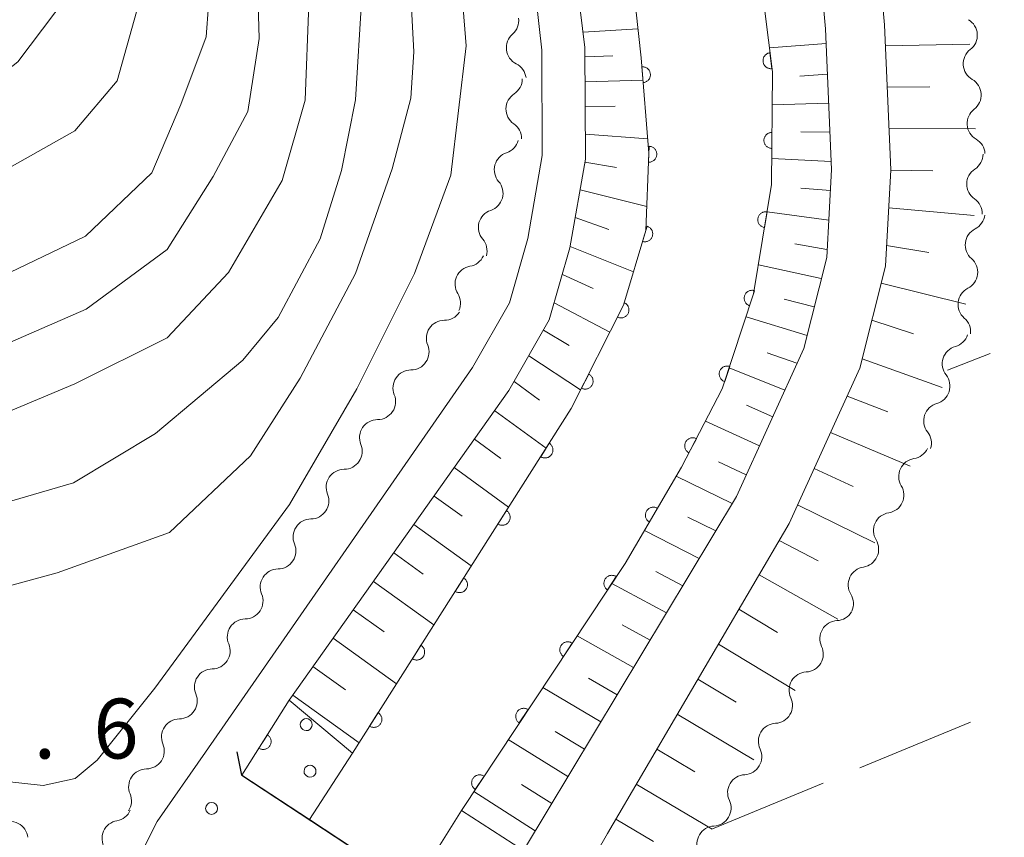
# Model space of a CAD drawing. Units: millimetres. Extents: x -80000 to -78000, y 33000 to 34500.
# Drawn here: x -79623 to -79561, y 33039 to 33090 of the extents above; entities that cross this region are included whole.
import ezdxf

# ---------------------------------------------------------------- set-up
doc = ezdxf.new("R2010")
doc.units = ezdxf.units.MM
for name, color, linetype, lineweight in [('210100_道路縁（街区線）', 7, 'Continuous', 15), ('220300_道路橋（高架部）', 7, 'Continuous', 30), ('220399_道路橋ひげ', 7, 'Continuous', 30), ('510100_水涯線（河川、湖池等）（海岸線）', 7, 'Continuous', 15), ('510200_一条河川、細流', 7, 'Continuous', 15), ('610111_人工斜面(上)', 7, 'Continuous', 9), ('610199_人工斜面(中)', 7, 'Continuous', 9), ('611000_被覆(直)', 7, 'Continuous', 20), ('611012_被覆(下)', 7, 'Continuous', 9), ('611099_被覆(中)', 7, 'Continuous', 9), ('630200_耕地界', 7, 'Continuous', 9), ('710100_等高線（計曲線）', 7, 'Continuous', 20), ('710200_等高線（主曲線）', 7, 'Continuous', 9), ('731200_図化機測定による標高点', 7, 'Continuous', 20), ('731207_図化機測定による標高点（注記）', 7, 'Continuous', 20)]:
    doc.layers.add(name, color=color, linetype=linetype, lineweight=lineweight)
doc.styles.add('Style-WORKING', font='txt')

msp = doc.modelspace()

# ---------------------------------------------------------------- linework, layer by layer
at = {"layer": '210100_道路縁（街区線）', "flags": 128}
for points in [[(-79507.32, 33036.89), (-79580.26, 33006.22), (-79585.21, 33005.05), (-79588.4, 33005.48), (-79590.74, 33007.15), (-79591.61, 33009.07), (-79591.94, 33011.56), (-79591.78, 33014.61), (-79590.86, 33022.46), (-79591.01, 33025.25), (-79590.94, 33029.4), (-79589.51, 33033.5), (-79586.12, 33039.43), (-79574.73, 33058.85), (-79570.31, 33068.59), (-79568.7, 33074.98), (-79568.36, 33081.03), (-79568.76, 33090.12), (-79569.86, 33102.36), (-79576.05, 33156.63), (-79578.76, 33179.25), (-79580.24, 33189.06)], [(-79583.87, 33188.26), (-79582.44, 33178.75), (-79579.73, 33156.2), (-79573.55, 33101.99), (-79572.46, 33089.87), (-79572.07, 33081.05), (-79572.38, 33075.54), (-79573.82, 33069.82), (-79578.03, 33060.56), (-79591.38, 33038.36), (-79594.4, 33033.47), (-79598.29, 33036.03), (-79604.79, 33040.31), (-79609.02, 33043.08)], [(-79609.02, 33043.08), (-79606.07, 33047.78), (-79592.29, 33067.19), (-79589.76, 33071.63), (-79588.47, 33076.13), (-79587.5, 33081.69), (-79587.53, 33088.7), (-79588.78, 33098.93), (-79592.47, 33132.68), (-79597.29, 33169.24), (-79598.78, 33180.01), (-79600.14, 33187.97)], [(-79602.77, 33187.3), (-79601.45, 33179.6), (-79599.96, 33168.87), (-79595.15, 33132.36), (-79590.23, 33088.53), (-79590.2, 33081.92), (-79591.11, 33076.73), (-79592.26, 33072.68), (-79594.57, 33068.64), (-79611.31, 33044.52), (-79614.34, 33040.19), (-79618.51, 33031.9), (-79620.96, 33023.27), (-79624.32, 33008.19), (-79625.21, 33000)]]:
    msp.add_lwpolyline(points, dxfattribs=at)
at = {"layer": '220300_道路橋（高架部）', "flags": 128}
msp.add_lwpolyline([(-79609.02, 33043.08), (-79594.4, 33033.47)], dxfattribs=at)
at = {"layer": '220399_道路橋ひげ'}
msp.add_line((-79609.02, 33043.08), (-79609.324, 33044.549), dxfattribs=at)
at = {"layer": '510100_水涯線（河川、湖池等）（海岸線）', "flags": 128}
for points in [[(-79586.76, 33185.57), (-79585.81, 33175.57), (-79580.67, 33129.43), (-79576.99, 33096.77), (-79575.78, 33087.16), (-79575.83, 33080.11), (-79576.96, 33073.25), (-79578.92, 33067.3), (-79581.48, 33062.38), (-79585.01, 33056.36), (-79595.27, 33040.88), (-79598.29, 33036.03)], [(-79604.79, 33040.31), (-79602.09, 33044.47), (-79588.38, 33066.07), (-79585.12, 33072.54), (-79583.72, 33077.22), (-79583.52, 33082.07), (-79584.01, 33088.04), (-79585.65, 33103.14), (-79594.42, 33178.91), (-79595.47, 33184.79)]]:
    msp.add_lwpolyline(points, dxfattribs=at)
at = {"layer": '510200_一条河川、細流', "extrusion": (0, 0, -1)}
for centre, start, end in [((79592.80141, 33090.38385), 172.85868, 229.029042), ((79564.066129, 33089.461074), 120.150618, 176.320979), ((79564.066129, 33089.461074), 176.320979, 232.49134), ((79592.335221, 33086.662941), 116.688319, 172.85868), ((79592.579917, 33086.735432), 180.719156, 236.889517), ((79563.825504, 33085.718802), 120.150618, 176.320979), ((79563.825504, 33085.718802), 176.320979, 232.49134), ((79592.626984, 33082.985728), 124.548795, 180.719156), ((79563.584878, 33081.97653), 120.150618, 176.320979), ((79592.787913, 33083.171542), 195.476227, 251.646588), ((79563.708787, 33082.021955), 180.753848, 236.924209), ((79593.788558, 33079.557512), 139.305866, 195.476227), ((79593.788558, 33079.557512), 195.476227, 251.646588), ((79563.758125, 33078.272279), 124.583487, 180.753848), ((79563.593321, 33078.328525), 186.877935, 243.048296), ((79594.789202, 33075.943482), 139.305866, 195.476227), ((79594.922702, 33076.090911), 204.027684, 260.198045), ((79564.042401, 33074.605512), 130.707574, 186.877935), ((79564.042401, 33074.605512), 186.877935, 243.048296), ((79596.44962, 33072.665852), 147.857323, 204.027684), ((79596.332872, 33072.724844), 213.90788, 270.078241), ((79564.49148, 33070.882498), 130.707574, 186.877935), ((79564.620845, 33071.036472), 198.063936, 254.234297), ((79598.424844, 33069.612585), 157.737519, 213.90788), ((79598.424844, 33069.612585), 213.90788, 270.078241), ((79565.783638, 33067.471306), 141.893575, 198.063936), ((79600.516816, 33066.500327), 157.737519, 213.90788), ((79565.783638, 33067.471306), 198.063936, 254.234297), ((79600.516816, 33066.500327), 213.90788, 270.078241), ((79566.946431, 33063.906139), 141.893575, 198.063936), ((79602.608788, 33063.388069), 157.737519, 213.90788), ((79567.08464, 33064.041881), 204.965585, 261.135946), ((79602.608788, 33063.388069), 213.90788, 270.078241), ((79568.667417, 33060.642276), 148.795224, 204.965585), ((79604.700761, 33060.27581), 157.737519, 213.90788), ((79568.667417, 33060.642276), 204.965585, 261.135946), ((79604.704346, 33060.270752), 213.34243, 269.512791), ((79570.250194, 33057.24267), 148.795224, 204.965585), ((79606.765502, 33057.138), 157.172068, 213.34243), ((79606.765502, 33057.138), 213.34243, 269.512791), ((79570.250194, 33057.24267), 204.965585, 261.135946), ((79608.826658, 33054.005248), 157.172068, 213.34243), ((79571.83297, 33053.843065), 148.795224, 204.965585), ((79608.826658, 33054.005248), 213.34243, 269.512791), ((79571.794648, 33053.896326), 210.899557, 267.069918), ((79610.887814, 33050.872495), 157.172068, 213.34243), ((79573.720402, 33050.678568), 154.729196, 210.899557), ((79610.887814, 33050.872495), 213.34243, 269.512791), ((79573.720402, 33050.678568), 210.899557, 267.069918), ((79612.94897, 33047.739743), 157.172068, 213.34243), ((79575.646157, 33047.46081), 154.729196, 210.899557), ((79612.94897, 33047.739743), 213.34243, 269.512791), ((79575.646157, 33047.46081), 210.899557, 267.069918), ((79615.010126, 33044.606991), 157.172068, 213.34243), ((79577.571912, 33044.243051), 154.729196, 210.899557), ((79615.010126, 33044.606991), 213.34243, 269.512791), ((79577.571912, 33044.243051), 210.899557, 267.069918), ((79617.071282, 33041.474239), 157.172068, 213.34243), ((79579.497667, 33041.025293), 154.729196, 210.899557), ((79617.043332, 33041.342695), 204.027144, 260.197505), ((79579.497667, 33041.025293), 210.899557, 267.069918)]:
    msp.add_arc(centre, 1.127969, start, end, dxfattribs=at)
at = {"layer": '510200_一条河川、細流'}
for centre, start, end in [((-79591.32026, 33088.679763), 131.021711, 243.260928), ((-79562.690596, 33087.670648), 127.559413, 239.798629), ((-79591.345737, 33084.844793), 123.161236, 235.400452), ((-79562.44997, 33083.928376), 127.559413, 239.798629), ((-79592.076029, 33081.028894), 108.404165, 220.643382), ((-79562.475752, 33080.130568), 123.126543, 235.36576), ((-79593.076674, 33077.414864), 108.404165, 220.643382), ((-79562.5691, 33076.31639), 117.002457, 229.241673), ((-79594.537339, 33073.866228), 99.852707, 212.091924), ((-79563.018179, 33072.593376), 117.002457, 229.241673), ((-79596.334954, 33070.467032), 89.972512, 202.211729), ((-79564.006425, 33068.863869), 105.816456, 218.055672), ((-79598.426926, 33067.354774), 89.972512, 202.211729), ((-79565.169218, 33065.298702), 105.816456, 218.055672), ((-79600.518899, 33064.242515), 89.972512, 202.211729), ((-79566.735744, 33061.811189), 98.914807, 211.154024), ((-79602.610871, 33061.130257), 89.972512, 202.211729), ((-79568.31852, 33058.411583), 98.914807, 211.154024), ((-79604.684146, 33058.013029), 90.537962, 202.777179), ((-79606.745302, 33054.880277), 90.537962, 202.777179), ((-79569.901297, 33055.011978), 98.914807, 211.154024), ((-79608.806458, 33051.747525), 90.537962, 202.777179), ((-79571.678235, 33051.641517), 92.980834, 205.220051), ((-79610.867614, 33048.614773), 90.537962, 202.777179), ((-79573.60399, 33048.423758), 92.980834, 205.220051), ((-79612.92877, 33045.482021), 90.537962, 202.777179), ((-79575.529745, 33045.206), 92.980834, 205.220051), ((-79614.989926, 33042.349269), 90.537962, 202.777179), ((-79577.455499, 33041.988242), 92.980834, 205.220051), ((-79623.556738, 33039.055468), 6.848307, 119.087523), ((-79616.657948, 33039.118016), 99.853248, 212.092465), ((-79579.381254, 33038.770483), 92.980834, 205.220051)]:
    msp.add_arc(centre, 1.129844, start, end, dxfattribs=at)
at = {"layer": '610111_人工斜面(上)', "flags": 128}
for points in [[(-79507.32, 33036.89), (-79580.26, 33006.22), (-79585.21, 33005.05), (-79588.4, 33005.48), (-79590.74, 33007.15), (-79591.61, 33009.07), (-79591.94, 33011.56), (-79591.78, 33014.61), (-79590.86, 33022.46), (-79591.01, 33025.25), (-79590.94, 33029.4), (-79589.51, 33033.5), (-79586.12, 33039.43), (-79574.73, 33058.85), (-79570.31, 33068.59), (-79568.7, 33074.98), (-79568.36, 33081.03), (-79568.76, 33090.12), (-79569.86, 33102.36), (-79576.05, 33156.63), (-79578.76, 33179.25), (-79580.24, 33189.06)], [(-79606.07, 33047.78), (-79592.29, 33067.19), (-79589.76, 33071.63), (-79588.47, 33076.13), (-79587.5, 33081.69), (-79587.53, 33088.7), (-79588.78, 33098.93), (-79592.47, 33132.68), (-79597.29, 33169.24), (-79598.78, 33180.01), (-79600.14, 33187.97)], [(-79583.87, 33188.26), (-79582.44, 33178.75), (-79579.73, 33156.2), (-79573.55, 33101.99), (-79572.46, 33089.87), (-79572.07, 33081.05), (-79572.38, 33075.54), (-79573.82, 33069.82), (-79578.03, 33060.56), (-79591.38, 33038.36)]]:
    msp.add_lwpolyline(points, dxfattribs=at)
at = {"layer": '610199_人工斜面(中)', "flags": 128}
for points in [[(-79587.64, 33089.66), (-79584.21, 33089.87)], [(-79572.42, 33088.95), (-79575.97, 33088.67)], [(-79568.7, 33088.8), (-79563.4, 33088.91)], [(-79587.52, 33088.1), (-79585.78, 33088.18)], [(-79587.52, 33086.55), (-79583.89, 33086.65)], [(-79572.34, 33087.03), (-79574.06, 33086.9)], [(-79568.59, 33086.2), (-79565.91, 33086.23)], [(-79587.51, 33084.99), (-79585.64, 33085.01)], [(-79572.26, 33085.21), (-79575.79, 33085.09)], [(-79568.47, 33083.61), (-79563.06, 33083.59)], [(-79587.5, 33083.26), (-79583.59, 33082.96)], [(-79572.17, 33083.38), (-79573.99, 33083.4)], [(-79572.09, 33081.55), (-79575.82, 33081.73)], [(-79587.53, 33081.51), (-79585.55, 33081.18)], [(-79568.36, 33081), (-79565.73, 33080.96)], [(-79572.15, 33079.72), (-79573.99, 33079.88)], [(-79587.83, 33079.78), (-79583.65, 33078.72)], [(-79568.49, 33078.65), (-79563.14, 33078.16)], [(-79588.14, 33078.03), (-79586.03, 33077.29)], [(-79572.25, 33077.88), (-79576.11, 33078.39)], [(-79588.45, 33076.23), (-79584.49, 33074.63)], [(-79572.36, 33076.03), (-79574.37, 33076.38)], [(-79568.63, 33076.28), (-79565.97, 33075.84)], [(-79572.72, 33074.22), (-79576.66, 33075.08)], [(-79588.94, 33074.47), (-79587.01, 33073.58)], [(-79568.97, 33073.93), (-79563.65, 33072.61)], [(-79589.45, 33072.69), (-79585.97, 33070.86)], [(-79573.17, 33072.43), (-79575.05, 33072.92)], [(-79573.61, 33070.64), (-79577.43, 33071.81)], [(-79569.55, 33071.61), (-79566.94, 33070.75)], [(-79590.13, 33070.97), (-79588.51, 33070.01)], [(-79591.05, 33069.37), (-79587.8, 33067.23)], [(-79574.24, 33068.9), (-79576.1, 33069.56)], [(-79570.16, 33069.18), (-79565.15, 33067.38)], [(-79575, 33067.22), (-79578.49, 33068.61)], [(-79591.97, 33067.75), (-79590.38, 33066.59)], [(-79575.76, 33065.54), (-79577.41, 33066.28)], [(-79571.09, 33066.85), (-79568.55, 33065.86)], [(-79593.18, 33065.93), (-79589.96, 33063.58)], [(-79576.59, 33063.72), (-79579.97, 33065.28)], [(-79572.13, 33064.57), (-79567.14, 33062.45)], [(-79594.45, 33064.15), (-79592.79, 33062.94)], [(-79577.42, 33061.9), (-79579.15, 33062.72)], [(-79595.72, 33062.37), (-79592.31, 33059.89)], [(-79573.16, 33062.3), (-79570.71, 33061.17)], [(-79578.3, 33060.11), (-79581.81, 33061.82)], [(-79596.98, 33060.58), (-79595.23, 33059.31)], [(-79574.2, 33060.02), (-79569.37, 33057.64)], [(-79579.33, 33058.39), (-79581.07, 33059.26)], [(-79598.25, 33058.8), (-79594.65, 33056.2)], [(-79580.36, 33056.67), (-79583.8, 33058.43)], [(-79575.35, 33057.8), (-79572.92, 33056.52)], [(-79599.51, 33057.02), (-79597.67, 33055.68)], [(-79581.39, 33054.96), (-79583.09, 33055.85)], [(-79600.78, 33055.23), (-79597, 33052.5)], [(-79576.61, 33055.64), (-79571.69, 33052.86)], [(-79582.42, 33053.25), (-79585.85, 33055.09)], [(-79602.05, 33053.45), (-79600.11, 33052.06)], [(-79577.88, 33053.49), (-79575.46, 33052.03)], [(-79583.45, 33051.54), (-79585.19, 33052.5)], [(-79603.31, 33051.67), (-79599.34, 33048.81)], [(-79584.48, 33049.83), (-79588.02, 33051.82)], [(-79579.16, 33051.29), (-79574.35, 33048.4)], [(-79604.58, 33049.89), (-79602.54, 33048.43)], [(-79585.51, 33048.12), (-79587.3, 33049.16)], [(-79580.45, 33049.1), (-79578.05, 33047.66)], [(-79586.53, 33046.42), (-79590.17, 33048.57)], [(-79605.84, 33048.1), (-79601.68, 33045.12)], [(-79581.74, 33046.91), (-79576.95, 33044.05)], [(-79588.59, 33043), (-79592.33, 33045.32)], [(-79587.56, 33044.71), (-79589.4, 33045.83)], [(-79583.03, 33044.71), (-79580.64, 33043.29)], [(-79589.61, 33041.3), (-79591.51, 33042.5)], [(-79584.31, 33042.52), (-79579.56, 33039.7)], [(-79590.64, 33039.59), (-79594.48, 33042.07)], [(-79585.6, 33040.32), (-79583.23, 33038.92)]]:
    msp.add_lwpolyline(points, dxfattribs=at)
at = {"layer": '611000_被覆(直)'}
msp.add_line((-79609.02, 33043.08), (-79606.07, 33047.78), dxfattribs=at)
at = {"layer": '611000_被覆(直)', "flags": 128}
for points in [[(-79602.09, 33044.47), (-79588.38, 33066.07), (-79585.12, 33072.54), (-79583.72, 33077.22), (-79583.52, 33082.07), (-79584.01, 33088.04), (-79585.65, 33103.14), (-79594.42, 33178.91), (-79595.47, 33184.79), (-79596.55, 33189.78), (-79598.21, 33194.9), (-79602.07, 33205.72), (-79620.87, 33256.94), (-79633.3, 33286.54), (-79663.07, 33354.23), (-79669.2, 33371.55), (-79676.49, 33395.17), (-79680.01, 33406.29), (-79687.13, 33425.02), (-79696.28, 33446.11), (-79698.95, 33452.09), (-79701.4, 33456.4)], [(-79586.76, 33185.57), (-79585.81, 33175.57), (-79580.67, 33129.43), (-79576.99, 33096.77), (-79575.78, 33087.16), (-79575.83, 33080.11), (-79576.96, 33073.25), (-79578.92, 33067.3), (-79581.48, 33062.38), (-79585.01, 33056.36), (-79595.27, 33040.88)], [(-79575.931, 33088.361), (-79575.975, 33088.353), (-79576.016, 33088.342), (-79576.057, 33088.328), (-79576.097, 33088.309), (-79576.135, 33088.288), (-79576.171, 33088.263), (-79576.205, 33088.235), (-79576.235, 33088.204), (-79576.264, 33088.172), (-79576.289, 33088.135), (-79576.311, 33088.098), (-79576.33, 33088.058), (-79576.345, 33088.017), (-79576.356, 33087.975), (-79576.364, 33087.932), (-79576.368, 33087.889), (-79576.368, 33087.846), (-79576.365, 33087.802), (-79576.357, 33087.759), (-79576.346, 33087.717), (-79576.332, 33087.676), (-79576.314, 33087.636), (-79576.292, 33087.599), (-79576.267, 33087.562), (-79576.24, 33087.529), (-79576.209, 33087.498), (-79576.176, 33087.469), (-79576.139, 33087.444), (-79576.102, 33087.422), (-79576.063, 33087.404), (-79576.021, 33087.389), (-79575.98, 33087.377), (-79575.936, 33087.369), (-79575.894, 33087.366), (-79575.85, 33087.365), (-79575.806, 33087.368)], [(-79575.806, 33087.368), (-79575.931, 33088.361)], [(-79583.883, 33086.488), (-79583.839, 33086.493), (-79583.797, 33086.503), (-79583.755, 33086.515), (-79583.715, 33086.531), (-79583.676, 33086.552), (-79583.639, 33086.575), (-79583.604, 33086.601), (-79583.572, 33086.63), (-79583.542, 33086.662), (-79583.516, 33086.697), (-79583.491, 33086.733), (-79583.471, 33086.772), (-79583.455, 33086.813), (-79583.441, 33086.854), (-79583.432, 33086.897), (-79583.426, 33086.939), (-79583.424, 33086.983), (-79583.425, 33087.027), (-79583.431, 33087.07), (-79583.44, 33087.113), (-79583.453, 33087.154), (-79583.469, 33087.195), (-79583.489, 33087.233), (-79583.512, 33087.27), (-79583.538, 33087.305), (-79583.568, 33087.337), (-79583.6, 33087.368), (-79583.635, 33087.394), (-79583.671, 33087.418), (-79583.71, 33087.438), (-79583.75, 33087.455), (-79583.792, 33087.468), (-79583.834, 33087.478), (-79583.877, 33087.483), (-79583.92, 33087.486), (-79583.964, 33087.484)], [(-79583.964, 33087.484), (-79583.883, 33086.488)], [(-79575.807, 33083.37), (-79575.851, 33083.368), (-79575.894, 33083.363), (-79575.936, 33083.354), (-79575.978, 33083.341), (-79576.018, 33083.325), (-79576.057, 33083.305), (-79576.095, 33083.282), (-79576.129, 33083.255), (-79576.162, 33083.227), (-79576.191, 33083.194), (-79576.218, 33083.16), (-79576.242, 33083.123), (-79576.262, 33083.084), (-79576.279, 33083.045), (-79576.292, 33083.003), (-79576.302, 33082.961), (-79576.308, 33082.918), (-79576.31, 33082.874), (-79576.309, 33082.83), (-79576.303, 33082.787), (-79576.294, 33082.745), (-79576.282, 33082.703), (-79576.265, 33082.662), (-79576.245, 33082.623), (-79576.222, 33082.586), (-79576.196, 33082.552), (-79576.167, 33082.519), (-79576.134, 33082.489), (-79576.1, 33082.462), (-79576.063, 33082.439), (-79576.025, 33082.419), (-79575.985, 33082.401), (-79575.943, 33082.388), (-79575.901, 33082.379), (-79575.858, 33082.373), (-79575.814, 33082.37)], [(-79575.814, 33082.37), (-79575.807, 33083.37)], [(-79583.502, 33082.502), (-79583.543, 33081.503)], [(-79583.543, 33081.503), (-79583.499, 33081.503), (-79583.456, 33081.507), (-79583.414, 33081.515), (-79583.371, 33081.526), (-79583.331, 33081.541), (-79583.291, 33081.56), (-79583.253, 33081.581), (-79583.218, 33081.607), (-79583.184, 33081.634), (-79583.153, 33081.666), (-79583.125, 33081.699), (-79583.1, 33081.735), (-79583.079, 33081.773), (-79583.06, 33081.812), (-79583.046, 33081.854), (-79583.035, 33081.895), (-79583.027, 33081.938), (-79583.023, 33081.982), (-79583.023, 33082.026), (-79583.028, 33082.069), (-79583.035, 33082.111), (-79583.046, 33082.154), (-79583.061, 33082.195), (-79583.08, 33082.234), (-79583.101, 33082.272), (-79583.127, 33082.307), (-79583.155, 33082.342), (-79583.186, 33082.372), (-79583.219, 33082.4), (-79583.255, 33082.425), (-79583.293, 33082.446), (-79583.333, 33082.465), (-79583.374, 33082.48), (-79583.416, 33082.49), (-79583.458, 33082.498), (-79583.502, 33082.502)], [(-79576.113, 33078.393), (-79576.157, 33078.399), (-79576.2, 33078.4), (-79576.243, 33078.398), (-79576.286, 33078.392), (-79576.329, 33078.381), (-79576.37, 33078.368), (-79576.411, 33078.351), (-79576.449, 33078.33), (-79576.486, 33078.307), (-79576.52, 33078.279), (-79576.552, 33078.25), (-79576.581, 33078.217), (-79576.607, 33078.182), (-79576.63, 33078.145), (-79576.65, 33078.106), (-79576.665, 33078.066), (-79576.678, 33078.024), (-79576.687, 33077.981), (-79576.693, 33077.938), (-79576.694, 33077.894), (-79576.692, 33077.851), (-79576.686, 33077.808), (-79576.675, 33077.765), (-79576.662, 33077.724), (-79576.645, 33077.684), (-79576.624, 33077.646), (-79576.601, 33077.608), (-79576.573, 33077.574), (-79576.544, 33077.542), (-79576.511, 33077.513), (-79576.476, 33077.487), (-79576.439, 33077.464), (-79576.4, 33077.444), (-79576.36, 33077.429), (-79576.318, 33077.416), (-79576.275, 33077.407)], [(-79576.275, 33077.407), (-79576.113, 33078.393)], [(-79583.638, 33077.495), (-79583.924, 33076.536)], [(-79583.924, 33076.536), (-79583.882, 33076.526), (-79583.839, 33076.519), (-79583.796, 33076.516), (-79583.752, 33076.516), (-79583.709, 33076.521), (-79583.666, 33076.529), (-79583.624, 33076.54), (-79583.583, 33076.557), (-79583.543, 33076.575), (-79583.506, 33076.598), (-79583.471, 33076.623), (-79583.438, 33076.652), (-79583.408, 33076.683), (-79583.38, 33076.717), (-79583.355, 33076.753), (-79583.335, 33076.791), (-79583.317, 33076.831), (-79583.302, 33076.872), (-79583.291, 33076.915), (-79583.285, 33076.958), (-79583.281, 33077.001), (-79583.282, 33077.045), (-79583.287, 33077.088), (-79583.295, 33077.131), (-79583.306, 33077.173), (-79583.322, 33077.213), (-79583.341, 33077.253), (-79583.364, 33077.29), (-79583.389, 33077.326), (-79583.418, 33077.359), (-79583.449, 33077.389), (-79583.483, 33077.417), (-79583.519, 33077.441), (-79583.557, 33077.462), (-79583.596, 33077.48), (-79583.638, 33077.495)], [(-79576.893, 33073.452), (-79576.936, 33073.464), (-79576.979, 33073.472), (-79577.021, 33073.476), (-79577.065, 33073.477), (-79577.109, 33073.473), (-79577.152, 33073.467), (-79577.194, 33073.456), (-79577.235, 33073.441), (-79577.275, 33073.424), (-79577.313, 33073.402), (-79577.35, 33073.378), (-79577.383, 33073.35), (-79577.414, 33073.319), (-79577.443, 33073.287), (-79577.468, 33073.251), (-79577.49, 33073.214), (-79577.509, 33073.175), (-79577.525, 33073.134), (-79577.537, 33073.091), (-79577.544, 33073.048), (-79577.549, 33073.006), (-79577.55, 33072.962), (-79577.546, 33072.918), (-79577.539, 33072.875), (-79577.529, 33072.833), (-79577.514, 33072.792), (-79577.497, 33072.752), (-79577.475, 33072.714), (-79577.451, 33072.678), (-79577.423, 33072.644), (-79577.392, 33072.613), (-79577.359, 33072.584), (-79577.324, 33072.559), (-79577.286, 33072.537), (-79577.247, 33072.518), (-79577.206, 33072.502)], [(-79577.206, 33072.502), (-79576.893, 33073.452)], [(-79585.043, 33072.693), (-79585.493, 33071.8)], [(-79585.493, 33071.8), (-79585.453, 33071.782), (-79585.412, 33071.768), (-79585.37, 33071.757), (-79585.327, 33071.75), (-79585.283, 33071.747), (-79585.239, 33071.747), (-79585.196, 33071.751), (-79585.154, 33071.76), (-79585.111, 33071.771), (-79585.07, 33071.788), (-79585.031, 33071.806), (-79584.994, 33071.828), (-79584.958, 33071.854), (-79584.925, 33071.882), (-79584.895, 33071.914), (-79584.868, 33071.947), (-79584.843, 33071.983), (-79584.821, 33072.022), (-79584.803, 33072.062), (-79584.789, 33072.103), (-79584.778, 33072.144), (-79584.771, 33072.188), (-79584.768, 33072.231), (-79584.769, 33072.275), (-79584.773, 33072.318), (-79584.781, 33072.361), (-79584.792, 33072.403), (-79584.809, 33072.444), (-79584.827, 33072.484), (-79584.85, 33072.521), (-79584.876, 33072.556), (-79584.904, 33072.589), (-79584.935, 33072.62), (-79584.969, 33072.647), (-79585.004, 33072.672), (-79585.043, 33072.693)], [(-79587.293, 33068.228), (-79587.743, 33067.335)], [(-79587.743, 33067.335), (-79587.702, 33067.317), (-79587.661, 33067.303), (-79587.62, 33067.292), (-79587.576, 33067.285), (-79587.533, 33067.282), (-79587.489, 33067.282), (-79587.446, 33067.286), (-79587.403, 33067.295), (-79587.361, 33067.306), (-79587.32, 33067.322), (-79587.281, 33067.341), (-79587.244, 33067.363), (-79587.208, 33067.389), (-79587.175, 33067.417), (-79587.144, 33067.449), (-79587.117, 33067.482), (-79587.093, 33067.518), (-79587.071, 33067.556), (-79587.053, 33067.597), (-79587.039, 33067.638), (-79587.028, 33067.679), (-79587.021, 33067.723), (-79587.018, 33067.766), (-79587.019, 33067.81), (-79587.022, 33067.853), (-79587.031, 33067.896), (-79587.042, 33067.938), (-79587.059, 33067.979), (-79587.077, 33068.018), (-79587.1, 33068.056), (-79587.125, 33068.091), (-79587.154, 33068.124), (-79587.185, 33068.155), (-79587.219, 33068.182), (-79587.254, 33068.206), (-79587.293, 33068.228)], [(-79578.458, 33068.703), (-79578.5, 33068.715), (-79578.543, 33068.723), (-79578.586, 33068.727), (-79578.63, 33068.728), (-79578.673, 33068.724), (-79578.716, 33068.718), (-79578.759, 33068.707), (-79578.799, 33068.692), (-79578.84, 33068.675), (-79578.878, 33068.653), (-79578.914, 33068.629), (-79578.947, 33068.601), (-79578.978, 33068.57), (-79579.007, 33068.538), (-79579.033, 33068.502), (-79579.054, 33068.465), (-79579.073, 33068.426), (-79579.089, 33068.385), (-79579.101, 33068.342), (-79579.109, 33068.299), (-79579.113, 33068.257), (-79579.114, 33068.213), (-79579.111, 33068.169), (-79579.104, 33068.126), (-79579.093, 33068.084), (-79579.078, 33068.043), (-79579.061, 33068.003), (-79579.039, 33067.965), (-79579.015, 33067.929), (-79578.987, 33067.895), (-79578.956, 33067.864), (-79578.924, 33067.835), (-79578.888, 33067.81), (-79578.851, 33067.788), (-79578.812, 33067.769), (-79578.771, 33067.753)], [(-79578.771, 33067.753), (-79578.458, 33068.703)], [(-79589.765, 33063.889), (-79590.3, 33063.044)], [(-79590.3, 33063.044), (-79590.262, 33063.022), (-79590.223, 33063.004), (-79590.182, 33062.99), (-79590.14, 33062.978), (-79590.097, 33062.971), (-79590.053, 33062.967), (-79590.01, 33062.967), (-79589.967, 33062.971), (-79589.923, 33062.978), (-79589.881, 33062.99), (-79589.84, 33063.004), (-79589.801, 33063.023), (-79589.763, 33063.046), (-79589.727, 33063.07), (-79589.694, 33063.099), (-79589.664, 33063.129), (-79589.636, 33063.162), (-79589.61, 33063.199), (-79589.588, 33063.237), (-79589.57, 33063.276), (-79589.556, 33063.317), (-79589.544, 33063.359), (-79589.537, 33063.402), (-79589.533, 33063.446), (-79589.533, 33063.489), (-79589.537, 33063.532), (-79589.544, 33063.576), (-79589.556, 33063.618), (-79589.57, 33063.659), (-79589.589, 33063.698), (-79589.612, 33063.736), (-79589.636, 33063.772), (-79589.665, 33063.805), (-79589.695, 33063.835), (-79589.728, 33063.863), (-79589.765, 33063.889)], [(-79580.546, 33064.175), (-79580.586, 33064.193), (-79580.627, 33064.208), (-79580.668, 33064.219), (-79580.712, 33064.227), (-79580.755, 33064.231), (-79580.799, 33064.231), (-79580.842, 33064.228), (-79580.885, 33064.219), (-79580.927, 33064.209), (-79580.968, 33064.193), (-79581.008, 33064.175), (-79581.046, 33064.153), (-79581.081, 33064.128), (-79581.115, 33064.1), (-79581.146, 33064.069), (-79581.173, 33064.036), (-79581.198, 33064), (-79581.22, 33063.962), (-79581.239, 33063.922), (-79581.253, 33063.881), (-79581.265, 33063.84), (-79581.273, 33063.797), (-79581.276, 33063.753), (-79581.276, 33063.709), (-79581.273, 33063.666), (-79581.265, 33063.623), (-79581.254, 33063.581), (-79581.238, 33063.54), (-79581.221, 33063.5), (-79581.198, 33063.463), (-79581.173, 33063.427), (-79581.145, 33063.393), (-79581.114, 33063.362), (-79581.081, 33063.335), (-79581.046, 33063.31), (-79581.008, 33063.288)], [(-79581.008, 33063.288), (-79580.546, 33064.175)], [(-79592.444, 33059.667), (-79592.98, 33058.823)], [(-79592.98, 33058.823), (-79592.942, 33058.801), (-79592.902, 33058.783), (-79592.862, 33058.768), (-79592.819, 33058.757), (-79592.777, 33058.75), (-79592.733, 33058.746), (-79592.689, 33058.745), (-79592.646, 33058.75), (-79592.603, 33058.756), (-79592.561, 33058.769), (-79592.52, 33058.783), (-79592.48, 33058.802), (-79592.443, 33058.824), (-79592.407, 33058.849), (-79592.373, 33058.877), (-79592.343, 33058.908), (-79592.315, 33058.941), (-79592.29, 33058.977), (-79592.268, 33059.015), (-79592.25, 33059.055), (-79592.235, 33059.095), (-79592.223, 33059.138), (-79592.216, 33059.18), (-79592.212, 33059.224), (-79592.212, 33059.268), (-79592.217, 33059.311), (-79592.223, 33059.354), (-79592.236, 33059.396), (-79592.25, 33059.437), (-79592.269, 33059.477), (-79592.291, 33059.514), (-79592.316, 33059.55), (-79592.344, 33059.584), (-79592.375, 33059.614), (-79592.408, 33059.642), (-79592.444, 33059.667)], [(-79582.986, 33059.812), (-79583.025, 33059.833), (-79583.065, 33059.849), (-79583.106, 33059.863), (-79583.148, 33059.873), (-79583.191, 33059.878), (-79583.235, 33059.881), (-79583.279, 33059.88), (-79583.322, 33059.874), (-79583.365, 33059.865), (-79583.407, 33059.852), (-79583.447, 33059.836), (-79583.486, 33059.816), (-79583.523, 33059.792), (-79583.558, 33059.766), (-79583.59, 33059.737), (-79583.619, 33059.705), (-79583.646, 33059.671), (-79583.67, 33059.634), (-79583.69, 33059.595), (-79583.707, 33059.555), (-79583.72, 33059.514), (-79583.731, 33059.471), (-79583.736, 33059.428), (-79583.739, 33059.384), (-79583.737, 33059.341), (-79583.731, 33059.298), (-79583.723, 33059.255), (-79583.709, 33059.213), (-79583.694, 33059.172), (-79583.673, 33059.134), (-79583.65, 33059.097), (-79583.624, 33059.062), (-79583.594, 33059.03), (-79583.562, 33059.001), (-79583.528, 33058.974), (-79583.491, 33058.95)], [(-79583.491, 33058.95), (-79582.986, 33059.812)], [(-79595.123, 33055.446), (-79595.659, 33054.601)], [(-79595.659, 33054.601), (-79595.621, 33054.58), (-79595.582, 33054.562), (-79595.541, 33054.547), (-79595.499, 33054.535), (-79595.456, 33054.528), (-79595.412, 33054.524), (-79595.369, 33054.524), (-79595.326, 33054.528), (-79595.282, 33054.535), (-79595.24, 33054.547), (-79595.199, 33054.562), (-79595.16, 33054.58), (-79595.122, 33054.603), (-79595.086, 33054.627), (-79595.053, 33054.656), (-79595.023, 33054.686), (-79594.995, 33054.72), (-79594.969, 33054.756), (-79594.947, 33054.794), (-79594.929, 33054.833), (-79594.914, 33054.874), (-79594.903, 33054.916), (-79594.896, 33054.959), (-79594.892, 33055.003), (-79594.891, 33055.046), (-79594.896, 33055.089), (-79594.903, 33055.133), (-79594.915, 33055.175), (-79594.929, 33055.216), (-79594.948, 33055.255), (-79594.97, 33055.293), (-79594.995, 33055.329), (-79595.024, 33055.362), (-79595.054, 33055.392), (-79595.087, 33055.42), (-79595.123, 33055.446)], [(-79585.561, 33055.528), (-79585.599, 33055.551), (-79585.638, 33055.57), (-79585.678, 33055.585), (-79585.72, 33055.598), (-79585.763, 33055.606), (-79585.807, 33055.61), (-79585.85, 33055.612), (-79585.894, 33055.608), (-79585.937, 33055.602), (-79585.979, 33055.591), (-79586.021, 33055.577), (-79586.06, 33055.559), (-79586.099, 33055.538), (-79586.135, 33055.514), (-79586.169, 33055.486), (-79586.2, 33055.456), (-79586.228, 33055.423), (-79586.254, 33055.388), (-79586.277, 33055.35), (-79586.296, 33055.311), (-79586.311, 33055.271), (-79586.324, 33055.229), (-79586.332, 33055.186), (-79586.337, 33055.142), (-79586.338, 33055.099), (-79586.334, 33055.055), (-79586.328, 33055.012), (-79586.317, 33054.969), (-79586.303, 33054.928), (-79586.285, 33054.889), (-79586.264, 33054.85), (-79586.24, 33054.814), (-79586.212, 33054.78), (-79586.182, 33054.749), (-79586.149, 33054.721), (-79586.114, 33054.695)], [(-79586.114, 33054.695), (-79585.561, 33055.528)], [(-79597.803, 33051.224), (-79598.339, 33050.38)], [(-79598.339, 33050.38), (-79598.301, 33050.358), (-79598.261, 33050.34), (-79598.221, 33050.325), (-79598.178, 33050.314), (-79598.135, 33050.307), (-79598.092, 33050.303), (-79598.048, 33050.302), (-79598.005, 33050.307), (-79597.962, 33050.314), (-79597.919, 33050.326), (-79597.878, 33050.34), (-79597.839, 33050.359), (-79597.801, 33050.381), (-79597.766, 33050.406), (-79597.732, 33050.434), (-79597.702, 33050.465), (-79597.674, 33050.498), (-79597.649, 33050.534), (-79597.627, 33050.572), (-79597.609, 33050.612), (-79597.594, 33050.652), (-79597.582, 33050.695), (-79597.575, 33050.738), (-79597.571, 33050.781), (-79597.571, 33050.825), (-79597.575, 33050.868), (-79597.582, 33050.911), (-79597.595, 33050.954), (-79597.609, 33050.995), (-79597.628, 33051.034), (-79597.65, 33051.072), (-79597.675, 33051.107), (-79597.703, 33051.141), (-79597.734, 33051.171), (-79597.767, 33051.199), (-79597.803, 33051.224)], [(-79588.324, 33051.36), (-79588.361, 33051.383), (-79588.401, 33051.402), (-79588.441, 33051.418), (-79588.483, 33051.43), (-79588.525, 33051.438), (-79588.569, 33051.443), (-79588.613, 33051.444), (-79588.656, 33051.44), (-79588.699, 33051.434), (-79588.742, 33051.423), (-79588.783, 33051.409), (-79588.823, 33051.391), (-79588.861, 33051.37), (-79588.897, 33051.346), (-79588.931, 33051.318), (-79588.962, 33051.288), (-79588.991, 33051.255), (-79589.017, 33051.22), (-79589.039, 33051.182), (-79589.058, 33051.143), (-79589.074, 33051.103), (-79589.086, 33051.061), (-79589.094, 33051.018), (-79589.099, 33050.975), (-79589.1, 33050.931), (-79589.096, 33050.888), (-79589.091, 33050.844), (-79589.079, 33050.802), (-79589.066, 33050.76), (-79589.047, 33050.721), (-79589.026, 33050.683), (-79589.002, 33050.646), (-79588.974, 33050.612), (-79588.944, 33050.582), (-79588.912, 33050.553), (-79588.876, 33050.527)], [(-79588.876, 33050.527), (-79588.324, 33051.36)], [(-79591.086, 33047.193), (-79591.124, 33047.215), (-79591.163, 33047.234), (-79591.203, 33047.25), (-79591.245, 33047.262), (-79591.288, 33047.27), (-79591.331, 33047.275), (-79591.375, 33047.276), (-79591.418, 33047.273), (-79591.462, 33047.267), (-79591.504, 33047.255), (-79591.545, 33047.242), (-79591.585, 33047.224), (-79591.623, 33047.202), (-79591.659, 33047.178), (-79591.694, 33047.15), (-79591.724, 33047.12), (-79591.753, 33047.088), (-79591.779, 33047.052), (-79591.802, 33047.014), (-79591.82, 33046.975), (-79591.836, 33046.935), (-79591.848, 33046.893), (-79591.856, 33046.85), (-79591.861, 33046.807), (-79591.862, 33046.763), (-79591.859, 33046.72), (-79591.853, 33046.676), (-79591.841, 33046.634), (-79591.828, 33046.593), (-79591.81, 33046.553), (-79591.788, 33046.515), (-79591.764, 33046.479), (-79591.737, 33046.445), (-79591.707, 33046.414), (-79591.674, 33046.385), (-79591.638, 33046.359)], [(-79591.638, 33046.359), (-79591.086, 33047.193)], [(-79600.482, 33047.003), (-79601.018, 33046.159)], [(-79601.018, 33046.159), (-79600.98, 33046.137), (-79600.94, 33046.119), (-79600.9, 33046.104), (-79600.858, 33046.092), (-79600.815, 33046.085), (-79600.771, 33046.081), (-79600.728, 33046.081), (-79600.685, 33046.085), (-79600.641, 33046.092), (-79600.599, 33046.104), (-79600.558, 33046.119), (-79600.519, 33046.138), (-79600.481, 33046.16), (-79600.445, 33046.184), (-79600.412, 33046.213), (-79600.382, 33046.244), (-79600.353, 33046.277), (-79600.328, 33046.313), (-79600.306, 33046.351), (-79600.288, 33046.391), (-79600.273, 33046.431), (-79600.262, 33046.473), (-79600.255, 33046.516), (-79600.251, 33046.56), (-79600.25, 33046.603), (-79600.255, 33046.646), (-79600.262, 33046.69), (-79600.274, 33046.732), (-79600.288, 33046.773), (-79600.307, 33046.812), (-79600.329, 33046.85), (-79600.354, 33046.886), (-79600.383, 33046.919), (-79600.413, 33046.949), (-79600.446, 33046.978), (-79600.482, 33047.003)], [(-79607.425, 33045.621), (-79607.957, 33044.774)], [(-79607.957, 33044.774), (-79607.918, 33044.752), (-79607.879, 33044.734), (-79607.838, 33044.72), (-79607.796, 33044.708), (-79607.753, 33044.702), (-79607.709, 33044.698), (-79607.666, 33044.698), (-79607.623, 33044.702), (-79607.579, 33044.709), (-79607.537, 33044.722), (-79607.496, 33044.736), (-79607.457, 33044.756), (-79607.419, 33044.778), (-79607.384, 33044.803), (-79607.35, 33044.831), (-79607.32, 33044.862), (-79607.293, 33044.895), (-79607.267, 33044.932), (-79607.246, 33044.97), (-79607.228, 33045.01), (-79607.213, 33045.05), (-79607.202, 33045.092), (-79607.195, 33045.135), (-79607.191, 33045.179), (-79607.191, 33045.223), (-79607.196, 33045.266), (-79607.203, 33045.309), (-79607.215, 33045.351), (-79607.23, 33045.392), (-79607.249, 33045.431), (-79607.271, 33045.469), (-79607.296, 33045.505), (-79607.325, 33045.538), (-79607.356, 33045.568), (-79607.389, 33045.596), (-79607.425, 33045.621)], [(-79593.848, 33043.025), (-79593.886, 33043.048), (-79593.925, 33043.066), (-79593.965, 33043.082), (-79594.007, 33043.095), (-79594.05, 33043.102), (-79594.094, 33043.107), (-79594.137, 33043.109), (-79594.18, 33043.105), (-79594.224, 33043.099), (-79594.266, 33043.087), (-79594.308, 33043.074), (-79594.347, 33043.056), (-79594.386, 33043.034), (-79594.422, 33043.01), (-79594.456, 33042.983), (-79594.487, 33042.953), (-79594.515, 33042.92), (-79594.541, 33042.885), (-79594.564, 33042.847), (-79594.583, 33042.808), (-79594.598, 33042.768), (-79594.611, 33042.725), (-79594.619, 33042.683), (-79594.624, 33042.639), (-79594.625, 33042.596), (-79594.621, 33042.552), (-79594.615, 33042.509), (-79594.604, 33042.466), (-79594.59, 33042.425), (-79594.572, 33042.385), (-79594.551, 33042.347), (-79594.527, 33042.311), (-79594.499, 33042.277), (-79594.469, 33042.246), (-79594.436, 33042.218), (-79594.401, 33042.192)], [(-79594.401, 33042.192), (-79593.848, 33043.025)]]:
    msp.add_lwpolyline(points, dxfattribs=at)
at = {"layer": '611012_被覆(下)', "flags": 128}
for points in [[(-79606.07, 33047.78), (-79602.09, 33044.47), (-79604.79, 33040.31), (-79609.02, 33043.08)], [(-79594.4, 33033.47), (-79598.29, 33036.03), (-79595.27, 33040.88), (-79591.38, 33038.36)]]:
    msp.add_lwpolyline(points, dxfattribs=at)
at = {"layer": '611099_被覆(中)', "flags": 128}
for points in [[(-79604.616, 33046.25), (-79604.632, 33046.366), (-79604.688, 33046.47), (-79604.768, 33046.551), (-79604.871, 33046.609), (-79604.987, 33046.629), (-79605.103, 33046.612), (-79605.208, 33046.556), (-79605.288, 33046.477), (-79605.346, 33046.373), (-79605.366, 33046.258), (-79605.349, 33046.141), (-79605.293, 33046.037), (-79605.214, 33045.956), (-79605.11, 33045.898), (-79604.995, 33045.879), (-79604.878, 33045.895), (-79604.774, 33045.951), (-79604.693, 33046.031), (-79604.635, 33046.134), (-79604.616, 33046.25)], [(-79604.379, 33043.329), (-79604.395, 33043.446), (-79604.451, 33043.55), (-79604.53, 33043.631), (-79604.634, 33043.689), (-79604.75, 33043.708), (-79604.866, 33043.692), (-79604.97, 33043.636), (-79605.051, 33043.557), (-79605.109, 33043.453), (-79605.129, 33043.337), (-79605.112, 33043.221), (-79605.056, 33043.117), (-79604.977, 33043.036), (-79604.873, 33042.978), (-79604.758, 33042.958), (-79604.641, 33042.975), (-79604.537, 33043.031), (-79604.456, 33043.11), (-79604.398, 33043.214), (-79604.379, 33043.329)]]:
    msp.add_lwpolyline(points, close=True, dxfattribs=at)
at = {"layer": '630200_耕地界'}
for p, q in [((-79562.144, 33069.521), (-79564.8, 33068.47)), ((-79570.296, 33043.545), (-79563.364, 33046.406)), ((-79579.54, 33039.73), (-79572.607, 33042.591))]:
    msp.add_line(p, q, dxfattribs=at)
at = {"layer": '710100_等高線（計曲線）', "flags": 128}
for points in [[(-79619.98, 33091.92), (-79623.07, 33087.79), (-79627.11, 33084.62), (-79631.39, 33082.4), (-79635.2, 33080.98), (-79645.66, 33078.76), (-79651.23, 33077.26), (-79656.93, 33075.01), (-79661.7, 33071.96), (-79665.15, 33069.35), (-79664.77, 33067.9), (-79663.66, 33062.9), (-79659.18, 33052.33), (-79654.94, 33039.99), (-79652.56, 33031.51), (-79651.29, 33023.58), (-79650.97, 33017.16), (-79652.56, 33010.34), (-79656.84, 33000.52), (-79657.13, 33000)], [(-79601.51, 33091.92), (-79601.9, 33085.42), (-79602.78, 33080.98), (-79604.12, 33076.7), (-79606.74, 33071.78), (-79608.96, 33069.09), (-79614.43, 33064.49), (-79619.58, 33061.4), (-79641.06, 33055.13), (-79643.98, 33052.34), (-79643.4, 33050.6), (-79641.41, 33047.55), (-79638.62, 33042.25), (-79634.78, 33034.95), (-79633.06, 33030.56), (-79631.95, 33024.85), (-79631.47, 33018.11), (-79631.79, 33012.41), (-79632.98, 33003.53), (-79633.88, 33000)]]:
    msp.add_lwpolyline(points, dxfattribs=at)
at = {"layer": '710200_等高線（主曲線）', "flags": 128}
for points in [[(-79607.89, 33185.63), (-79606.34, 33178.04), (-79604.23, 33169.43), (-79603.65, 33161.13), (-79601.72, 33147.82), (-79599.21, 33127.96), (-79596.9, 33111.76), (-79595.74, 33098.45), (-79594.97, 33088.8), (-79595.93, 33080.7), (-79598.2, 33074.53), (-79601.82, 33067.3), (-79606.04, 33060.06), (-79614.48, 33048.54), (-79618.09, 33044.02), (-79619.47, 33042.87), (-79621.48, 33042.44), (-79625.5, 33042.87), (-79628.1, 33042.08), (-79626.91, 33037.47), (-79625.55, 33034.08), (-79625.32, 33027.97), (-79627.05, 33017.45), (-79629.48, 33000)], [(-79598.83, 33099.41), (-79598.25, 33088.42), (-79598.44, 33085.52), (-79599.6, 33081.09), (-79601.91, 33074.53), (-79605.38, 33067.97), (-79608.48, 33063.09), (-79613.56, 33058.29), (-79620.59, 33055.77), (-79632.39, 33052.54), (-79638.37, 33051.19), (-79640.23, 33049.66), (-79636.37, 33043.97), (-79634.12, 33040.39), (-79632.26, 33036.81), (-79630.96, 33033.9), (-79629.41, 33025.85), (-79629.21, 33017.98), (-79631.58, 33000)], [(-79610.82, 33095.28), (-79611.26, 33089.36), (-79612.84, 33085.13), (-79614.67, 33080.84), (-79618.82, 33076.86), (-79623.56, 33074.59), (-79628.95, 33073.14), (-79636.6, 33070.88), (-79643.27, 33069.3), (-79650.2, 33066.98), (-79653.88, 33065.06), (-79656.37, 33063.45), (-79656.13, 33061.21), (-79655.2, 33058.03), (-79653.15, 33052.93), (-79649.99, 33044.21), (-79645.46, 33033.16), (-79643.55, 33024.09), (-79643.17, 33017.54), (-79644.73, 33007.62), (-79646.87, 33001.54), (-79647.69, 33000)], [(-79642.86, 33000), (-79642.54, 33000.57), (-79640.81, 33006.25), (-79639.66, 33011.39), (-79639.27, 33017.73), (-79639.68, 33024.34), (-79641.9, 33033.98), (-79647.52, 33046.32), (-79650.68, 33052.67), (-79651.76, 33055.91), (-79652.29, 33057.9), (-79652.53, 33059.9), (-79650.68, 33061.02), (-79647.59, 33062.09), (-79639.9, 33064.26), (-79625.83, 33069.23), (-79618.79, 33072.29), (-79613.71, 33076.03), (-79610.82, 33080.6), (-79608.66, 33084.68), (-79607.94, 33089.25), (-79608.09, 33094.29)], [(-79604.82, 33091.41), (-79605.06, 33085.4), (-79606.5, 33080.36), (-79609.86, 33074.59), (-79613.71, 33070.5), (-79619.48, 33067.62), (-79626.92, 33064.5), (-79638.46, 33059.69), (-79643.99, 33058.01), (-79646.63, 33057.33), (-79648.57, 33056.26), (-79647.69, 33054.51), (-79646.87, 33052), (-79645.04, 33048.43), (-79638.35, 33034.81), (-79635.82, 33024.6), (-79635.37, 33017.92), (-79635.82, 33011.15), (-79636.9, 33004.89), (-79638.38, 33000)], [(-79615.63, 33090.93), (-79616.83, 33086.61), (-79619.48, 33083.48), (-79624.58, 33080.6), (-79629.03, 33078.2), (-79632.07, 33077.06), (-79644.74, 33074.03), (-79653.24, 33070.93), (-79657.63, 33068.02), (-79660.26, 33066.28), (-79660.29, 33065.11), (-79659.41, 33061.11), (-79656.2, 33053.14), (-79652.46, 33042.1), (-79649.01, 33032.34), (-79647.42, 33023.84), (-79647.07, 33017.35), (-79648.64, 33008.98), (-79652.54, 33000)]]:
    msp.add_lwpolyline(points, dxfattribs=at)
at = {"layer": '731200_図化機測定による標高点'}
msp.add_circle((-79610.922, 33041.005), 0.375, dxfattribs=at)

# ---------------------------------------------------------------- texts
at = {"layer": '731207_図化機測定による標高点（注記）', "style": 'Style-WORKING'}
for s, p in [('6', (-79618.33, 33044.13)), ('.', (-79622.08, 33044.13))]:
    msp.add_text(s, height=3.75, dxfattribs=at).set_placement(p)

doc.saveas('drawing.dxf')
